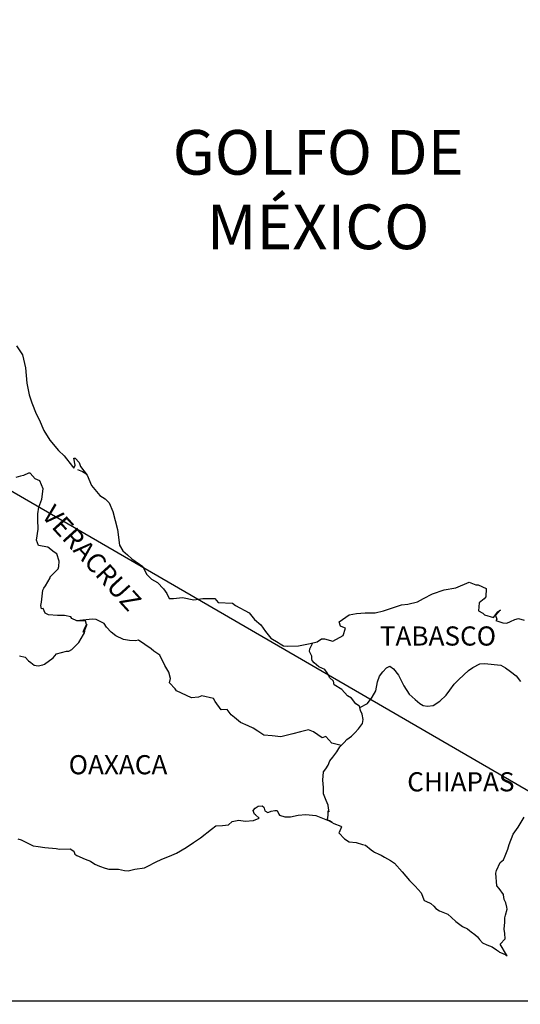
# Model space of a CAD drawing. Units: millimetres. Extents: x 794217 to 796617, y 2766704 to 2770200.
# Drawn here: x 796390 to 796453, y 2769834 to 2769958 of the extents above; entities that cross this region are included whole.
import ezdxf

# ---------------------------------------------------------------- set-up
doc = ezdxf.new("R2010")
doc.units = ezdxf.units.MM
doc.header["$LTSCALE"] = 40
doc.layers.add('Lomo', color=7, linetype='Continuous')
doc.styles.add('ROMANS', font='ROMANS', dxfattribs={"height": 0.2})
picture_1 = doc.add_image_def('image2.jpg', size_in_pixel=(1022, 614))

msp = doc.modelspace()

# ---------------------------------------------------------------- linework, layer by layer
at = {"layer": 'Lomo'}
msp.add_line((796287.36, 2769957.55), (796499.14, 2769834.61, 2.32), dxfattribs=at)
at = {"layer": 'Lomo', "color": 5, "linetype": 'Continuous'}
for p, q in [((796397.4, 2769901.18), (796398.04, 2769900.93)), ((796398.04, 2769900.93), (796398.58, 2769900.58)), ((796419.65, 2769858.73), (796420.04, 2769858.98)), ((796420.04, 2769858.98), (796420.53, 2769859.03)), ((796420.04, 2769858.98), (796420.04, 2769858.98)), ((796420.53, 2769859.03), (796420.53, 2769859.03)), ((796420.53, 2769859.03), (796420.73, 2769858.84)), ((796419.41, 2769858.44), (796419.65, 2769858.73)), ((796419.5, 2769858.19), (796419.41, 2769858.44)), ((796419.56, 2769858), (796419.5, 2769858.19)), ((796419.7, 2769857.89), (796419.56, 2769858)), ((796420.14, 2769857.5), (796419.7, 2769857.89)), ((796420.73, 2769858.84), (796420.77, 2769858.73)), ((796420.77, 2769858.73), (796420.88, 2769858.39)), ((796420.88, 2769858.39), (796421.22, 2769858.2)), ((796421.22, 2769858.2), (796421.37, 2769858.24)), ((796421.37, 2769858.24), (796421.66, 2769858.34)), ((796421.66, 2769858.34), (796422.1, 2769858.44)), ((796422.1, 2769858.44), (796422.39, 2769858.44)), ((796422.39, 2769858.44), (796422.6, 2769858)), ((796422.6, 2769858), (796422.69, 2769857.85)), ((796422.69, 2769857.85), (796423.38, 2769857.65)), ((796424.07, 2769857.65), (796425.04, 2769857.85)), ((796425.04, 2769857.85), (796425.98, 2769857.95)), ((796425.98, 2769857.95), (796427.25, 2769857.8)), ((796427.25, 2769857.8), (796427.44, 2769857.75)), ((796427.44, 2769857.75), (796428.9, 2769857.16)), ((796414.17, 2769856.11), (796414.71, 2769856.51)), ((796414.71, 2769856.51), (796415.54, 2769856.56)), ((796415.54, 2769856.56), (796416.33, 2769856.66)), ((796416.33, 2769856.66), (796416.76, 2769857.05)), ((796416.76, 2769857.05), (796417.6, 2769857.25)), ((796417.6, 2769857.25), (796418.38, 2769857.11)), ((796418.38, 2769857.11), (796419.46, 2769857.2)), ((796419.46, 2769857.2), (796420.14, 2769857.5)), ((796423.38, 2769857.65), (796424.07, 2769857.65)), ((796428.9, 2769857.16), (796429.5, 2769856.82)), ((796429.5, 2769856.82), (796430.38, 2769856.48)), ((796430.38, 2769856.48), (796430.48, 2769856.38)), ((796412.8, 2769855.02), (796414.17, 2769856.11)), ((796430.19, 2769855.68), (796430.14, 2769855.64)), ((796430.14, 2769855.64), (796430.83, 2769854.9)), ((796430.48, 2769856.38), (796430.19, 2769855.68)), ((796389.92, 2769854.9), (796390.36, 2769854.76)), ((796390.36, 2769854.76), (796390.94, 2769854.46)), ((796390.94, 2769854.46), (796391.83, 2769854.02)), ((796391.83, 2769854.02), (796392.46, 2769853.92)), ((796410.99, 2769853.79), (796411.92, 2769854.43)), ((796411.92, 2769854.43), (796412.8, 2769855.02)), ((796430.83, 2769854.9), (796431.42, 2769854.5)), ((796431.42, 2769854.5), (796432.3, 2769854.45)), ((796432.3, 2769854.45), (796433.08, 2769854.2)), ((796433.08, 2769854.2), (796433.47, 2769854.11)), ((796433.47, 2769854.11), (796434.17, 2769853.52)), ((796392.46, 2769853.92), (796393.3, 2769853.82)), ((796393.3, 2769853.82), (796394.72, 2769853.67)), ((796394.72, 2769853.67), (796395.16, 2769853.58)), ((796395.16, 2769853.58), (796396.48, 2769853.63)), ((796396.48, 2769853.63), (796396.92, 2769853.33)), ((796396.92, 2769853.33), (796397.07, 2769852.99)), ((796397.07, 2769852.99), (796397.31, 2769852.79)), ((796397.31, 2769852.79), (796398.35, 2769852.34)), ((796408.93, 2769852.7), (796409.81, 2769853.1)), ((796409.81, 2769853.1), (796410.99, 2769853.79)), ((796434.17, 2769853.52), (796434.46, 2769853.32)), ((796434.46, 2769853.32), (796434.6, 2769853.22)), ((796434.6, 2769853.22), (796435.14, 2769852.98)), ((796435.14, 2769852.98), (796435.44, 2769852.83)), ((796435.44, 2769852.83), (796435.83, 2769852.58)), ((796398.35, 2769852.34), (796399.03, 2769852.1)), ((796399.03, 2769852.1), (796399.57, 2769851.71)), ((796399.57, 2769851.71), (796400.16, 2769851.46)), ((796406.19, 2769851.46), (796407.17, 2769851.96)), ((796407.17, 2769851.96), (796407.95, 2769852.36)), ((796407.95, 2769852.36), (796408.93, 2769852.7)), ((796435.83, 2769852.58), (796436.61, 2769852.19)), ((796436.61, 2769852.19), (796437.1, 2769851.84)), ((796437.1, 2769851.84), (796438.08, 2769850.76)), ((796400.16, 2769851.46), (796400.85, 2769851.21)), ((796400.85, 2769851.21), (796401.34, 2769851.11)), ((796401.34, 2769851.11), (796402.13, 2769851.07)), ((796402.13, 2769851.07), (796402.52, 2769851.07)), ((796402.52, 2769851.07), (796403.3, 2769850.93)), ((796403.3, 2769850.93), (796403.74, 2769850.87)), ((796403.74, 2769850.87), (796404.57, 2769851.07)), ((796404.57, 2769851.07), (796405.8, 2769851.27)), ((796405.8, 2769851.27), (796406.19, 2769851.46)), ((796438.08, 2769850.76), (796438.97, 2769849.68)), ((796438.97, 2769849.68), (796439.7, 2769848.94)), ((796439.7, 2769848.94), (796440.44, 2769848.14)), ((796440.44, 2769848.14), (796440.83, 2769847.16)), ((796440.83, 2769847.16), (796441.03, 2769847.06)), ((796441.03, 2769847.06), (796441.67, 2769846.77)), ((796441.67, 2769846.77), (796442.02, 2769846.47)), ((796442.02, 2769846.47), (796442.26, 2769846.17)), ((796442.26, 2769846.17), (796442.75, 2769845.88)), ((796442.75, 2769845.88), (796443.78, 2769845.44)), ((796443.78, 2769845.44), (796444.22, 2769845.04)), ((796444.22, 2769845.04), (796444.76, 2769844.55)), ((796444.76, 2769844.55), (796445.6, 2769843.91)), ((796445.6, 2769843.91), (796446.23, 2769843.61)), ((796446.23, 2769843.61), (796446.48, 2769843.41)), ((796446.48, 2769843.41), (796446.72, 2769843.22)), ((796446.72, 2769843.22), (796447.16, 2769842.92)), ((796447.16, 2769842.92), (796447.51, 2769842.63)), ((796447.51, 2769842.63), (796447.75, 2769842.28)), ((796447.75, 2769842.28), (796448.1, 2769841.84)), ((796448.1, 2769841.84), (796448.68, 2769841.59)), ((796448.68, 2769841.59), (796449.32, 2769841.34)), ((796449.32, 2769841.34), (796449.86, 2769841)), ((796449.86, 2769841), (796450.11, 2769840.81)), ((796450.11, 2769840.81), (796450.25, 2769840.7)), ((796450.25, 2769840.7), (796450.6, 2769840.56)), ((796450.6, 2769840.56), (796451.03, 2769840.36)), ((796451.03, 2769840.36), (796451.19, 2769840.25))]:
    msp.add_line(p, q, dxfattribs=at)
msp.add_lwpolyline([(796389.77, 2769916.69), (796390.51, 2769915.55), (796390.9, 2769913.93), (796391.06, 2769912), (796391.35, 2769910.52), (796391.7, 2769909.54), (796392.23, 2769908.15), (796392.58, 2769907.46), (796393.17, 2769906.08), (796393.95, 2769904.85), (796395.04, 2769903.56), (796395.72, 2769902.88), (796396.76, 2769901.55), (796396.95, 2769901.35), (796397.09, 2769901.7), (796396.95, 2769902.58), (796397.09, 2769902.58), (796397.59, 2769902.04), (796397.78, 2769901.55), (796398.62, 2769900.46), (796399.16, 2769899.18), (796400.19, 2769897.9), (796400.88, 2769897.5), (796400.88, 2769897.5), (796401.37, 2769897.01), (796401.81, 2769895.92), (796402.4, 2769893.66), (796402.65, 2769891.68), (796403.09, 2769890.99), (796403.68, 2769890.5), (796404.22, 2769890), (796405.59, 2769889.02), (796406.04, 2769888.08), (796406.68, 2769887.44), (796407.41, 2769887), (796408.15, 2769886.21), (796408.58, 2769885.62), (796408.88, 2769885.02), (796409.42, 2769885.02), (796410.55, 2769885.12), (796411.97, 2769884.83), (796413.09, 2769885.03), (796414.61, 2769885.03), (796415.01, 2769884.49), (796416.82, 2769884.44), (796417.17, 2769884.14), (796418.88, 2769883.21), (796419.56, 2769882.37), (796420.35, 2769881.73), (796420.94, 2769880.89), (796421.63, 2769880.06), (796422.51, 2769879.51), (796422.76, 2769879.31), (796423.2, 2769879.07), (796423.68, 2769879.02), (796425.06, 2769879.07), (796426.53, 2769879.36), (796427.41, 2769879.57), (796427.95, 2769879.96), (796428.34, 2769879.96), (796429.37, 2769879.67), (796430.65, 2769880.36), (796430.98, 2769881.29), (796430.84, 2769881.35), (796430.35, 2769881.54), (796430.15, 2769882.09), (796431.43, 2769882.98), (796432.35, 2769883.13), (796433.43, 2769883.22), (796434.66, 2769883.22), (796435.73, 2769883.47), (796437.99, 2769884.22), (796438.77, 2769884.32), (796439.99, 2769884.61), (796440.73, 2769885.01), (796441.85, 2769885.6), (796443.33, 2769886.1), (796444.79, 2769886.35), (796446.46, 2769887.04), (796447.29, 2769886.74), (796447.59, 2769886.74), (796448.57, 2769886.25), (796448.52, 2769885.21), (796448.33, 2769884.97), (796447.69, 2769884.47), (796447.64, 2769883.48), (796448.18, 2769883.19), (796448.37, 2769882.95), (796449.5, 2769882.65), (796450.04, 2769883.34), (796450.39, 2769883.58), (796449.75, 2769882.9), (796449.9, 2769882.4), (796449.8, 2769882.25), (796450.68, 2769881.96), (796451.17, 2769881.91), (796451.61, 2769882.11), (796452.15, 2769882.36), (796452.64, 2769882.5), (796453.33, 2769882.31)], dxfattribs=at)
at = {"layer": 'Lomo', "color": 7, "linetype": 'Continuous'}
for points in [[(796390.12, 2769877.84), (796390.86, 2769877.64), (796391.25, 2769877.2), (796391.54, 2769877), (796391.99, 2769876.66), (796392.48, 2769876.56), (796393.06, 2769876.7), (796393.26, 2769876.8), (796394.34, 2769877.58), (796394.78, 2769878.08), (796396.01, 2769878.42), (796396.31, 2769878.42), (796396.7, 2769878.62), (796397.14, 2769879.06), (796397.58, 2769879.51), (796398.17, 2769880.49), (796398.27, 2769880.69), (796398.36, 2769881.18), (796398.51, 2769881.58), (796398.56, 2769881.77), (796398.12, 2769880.79), (796398.27, 2769881.23), (796398.51, 2769881.77), (796398.42, 2769882.21), (796397.33, 2769882.21), (796396.7, 2769882.52), (796396.55, 2769882.71), (796395.76, 2769882.86), (796394.88, 2769882.86), (796393.75, 2769882.97), (796393.36, 2769883.16), (796393.11, 2769883.75), (796392.87, 2769883.71), (796392.81, 2769884.15), (796392.87, 2769884.54), (796393.06, 2769886.07), (796393.2, 2769886.31), (796393.4, 2769886.61), (796393.99, 2769887.6), (796393.99, 2769887.74), (796394.53, 2769888.28), (796394.97, 2769888.73), (796395.07, 2769889.02), (796395.12, 2769889.67), (796394.82, 2769890.6), (796394.48, 2769890.8), (796393.69, 2769891.44), (796392.52, 2769891.64), (796392.27, 2769892.33), (796392.46, 2769893.71), (796392.42, 2769894.89), (796392.42, 2769895.63), (796392.56, 2769896.47), (796392.95, 2769897.45), (796393.09, 2769898.74), (796392.7, 2769899.77), (796392.11, 2769900.02), (796391.47, 2769900.71), (796391.28, 2769900.71), (796390.64, 2769900.42), (796390.24, 2769900.32), (796389.66, 2769900.17)], [(796430.4, 2769866.59), (796429.27, 2769866.89), (796428.48, 2769867.73), (796428.04, 2769867.53), (796426.96, 2769868.32), (796426.32, 2769868.57), (796425.34, 2769868.32), (796424.36, 2769868.03), (796422.88, 2769867.69), (796421.76, 2769867.79), (796420.72, 2769867.88), (796419.98, 2769868.38), (796419.4, 2769868.77), (796418.76, 2769869.07), (796417.82, 2769869.47), (796417.08, 2769870.11), (796416.64, 2769870.45), (796416.15, 2769871.1), (796415.41, 2769871.05), (796414.63, 2769872.09), (796414.43, 2769872.48), (796412.96, 2769872.83), (796412.56, 2769872.63), (796411.68, 2769872.58), (796409.81, 2769873.42), (796409.62, 2769873.67), (796408.93, 2769874.46), (796409.03, 2769875), (796408.83, 2769875.79), (796408.34, 2769876.63), (796407.7, 2769877.91), (796406.96, 2769878.4), (796406.61, 2769878.7), (796405.05, 2769879.79), (796404.65, 2769879.69), (796403.91, 2769879.74), (796403.18, 2769879.89), (796402.2, 2769880.34), (796401.61, 2769880.78), (796401.02, 2769881.42), (796400.72, 2769881.86), (796399.99, 2769882.26), (796399.74, 2769882.36), (796399.25, 2769882.41), (796397.33, 2769882.21)], [(796432.75, 2769871.33), (796432.7, 2769871.52), (796432.26, 2769871.81), (796431.72, 2769872.5), (796431.22, 2769872.8), (796430.49, 2769873.59), (796429.56, 2769874.18), (796429.46, 2769874.63), (796428.97, 2769875.12), (796428.86, 2769875.37), (796428.67, 2769875.71), (796428.37, 2769876.11), (796427.98, 2769876.3), (796427.64, 2769876.45), (796427.05, 2769876.95), (796426.8, 2769877.24), (796426.75, 2769877.44), (796426.75, 2769877.79), (796426.51, 2769878.28), (796426.46, 2769878.38), (796426.51, 2769878.72), (796426.51, 2769878.72), (796426.51, 2769878.72), (796426.86, 2769879.45)], [(796429.3, 2769856.95), (796428.97, 2769857.16), (796428.67, 2769857.28), (796428.74, 2769857.52), (796428.78, 2769857.91), (796428.78, 2769858.4), (796428.93, 2769858.26), (796428.83, 2769858.75), (796428.78, 2769859.1), (796428.54, 2769859.69), (796428.19, 2769860.53), (796428.19, 2769861.31), (796428.14, 2769862.26), (796428.19, 2769863.29), (796428.48, 2769863.68), (796428.78, 2769864.12), (796429.02, 2769864.67), (796429.37, 2769865.11), (796429.86, 2769865.8), (796430.25, 2769866.44), (796430.79, 2769866.98), (796431.13, 2769867.33), (796431.72, 2769867.77), (796432.12, 2769868.16), (796432.6, 2769868.66), (796433.09, 2769869.35), (796433.19, 2769869.84), (796433.04, 2769870.53), (796432.85, 2769870.97), (796432.75, 2769871.33), (796433.73, 2769871.86), (796434.32, 2769872.64), (796434.76, 2769873.43), (796434.96, 2769874.57), (796435.2, 2769875.26), (796435.65, 2769875.8), (796436.09, 2769876.34), (796436.53, 2769876.54), (796436.97, 2769876.19), (796437.61, 2769875.4), (796438.25, 2769874.07), (796438.94, 2769873.03), (796439.67, 2769872.34), (796440.26, 2769871.84), (796440.71, 2769871.6), (796441.25, 2769871.5), (796441.94, 2769871.6), (796442.77, 2769872.14), (796443.55, 2769872.88), (796444.05, 2769873.52), (796444.58, 2769874.26), (796445.17, 2769874.85), (796446.35, 2769875.98), (796446.89, 2769876.37), (796447.77, 2769876.82), (796448.41, 2769876.86), (796449.59, 2769876.76), (796450.42, 2769876.66), (796451.01, 2769876.31), (796451.61, 2769875.87), (796452.34, 2769875.33), (796452.88, 2769874.59)], [(796451.19, 2769840.25), (796451.13, 2769840.34), (796450.35, 2769841.69), (796450.94, 2769842.38), (796450.93, 2769843.02), (796450.84, 2769843.57), (796450.93, 2769844.45), (796450.93, 2769844.5), (796450.93, 2769845), (796450.98, 2769845.34), (796451.22, 2769846.09), (796451.18, 2769846.33), (796451.03, 2769846.87), (796450.83, 2769847.27), (796450.73, 2769847.86), (796450.73, 2769847.91), (796450.19, 2769848.65), (796449.9, 2769848.99), (796449.8, 2769850.57), (796449.89, 2769850.92), (796450.34, 2769851.91), (796450.77, 2769852.25), (796450.97, 2769852.75), (796451.31, 2769853.59), (796451.46, 2769854.18), (796451.95, 2769855.46), (796452.59, 2769856.35), (796453.32, 2769857.59)]]:
    msp.add_lwpolyline(points, dxfattribs=at)

# ---------------------------------------------------------------- texts
at = {"layer": 'Lomo', "color": 7, "style": 'ROMANS'}
for s, insert, char_height, width, attachment_point in [('\\fArial|b0|i0|c0|p34;GOLFO DE MÉXICO', (796427.54, 2769943.72), 5.6, 46.0533, 2), ('TABASCO', (796435.26, 2769881.51, 2.32), 2.4, 25.138, 1), ('OAXACA', (796396.29, 2769865.38, 2.32), 2.4, 25.138, 1), ('CHIAPAS', (796438.69, 2769863.24, 2.32), 2.4, 25.138, 1)]:
    msp.add_mtext(s, dxfattribs=dict(at, insert=insert, char_height=char_height, width=width, attachment_point=attachment_point))
at = {"layer": 'Lomo', "color": 7, "insert": (796394.55, 2769896.96, 2.32), "char_height": 2.4, "width": 25.138, "attachment_point": 1, "rotation": 312.295, "style": 'ROMANS'}
msp.add_mtext('VERACRUZ', dxfattribs=at)

# ---------------------------------------------------------------- referenced raster images: frames only (the image files are external)
at = {"layer": 'Lomo'}
image = msp.add_image(picture_1, insert=(796197.86, 2769653.6, 2.32), size_in_units=(301.28, 181), dxfattribs=at)
image.dxf.flags = 7

doc.saveas('drawing.dxf')
